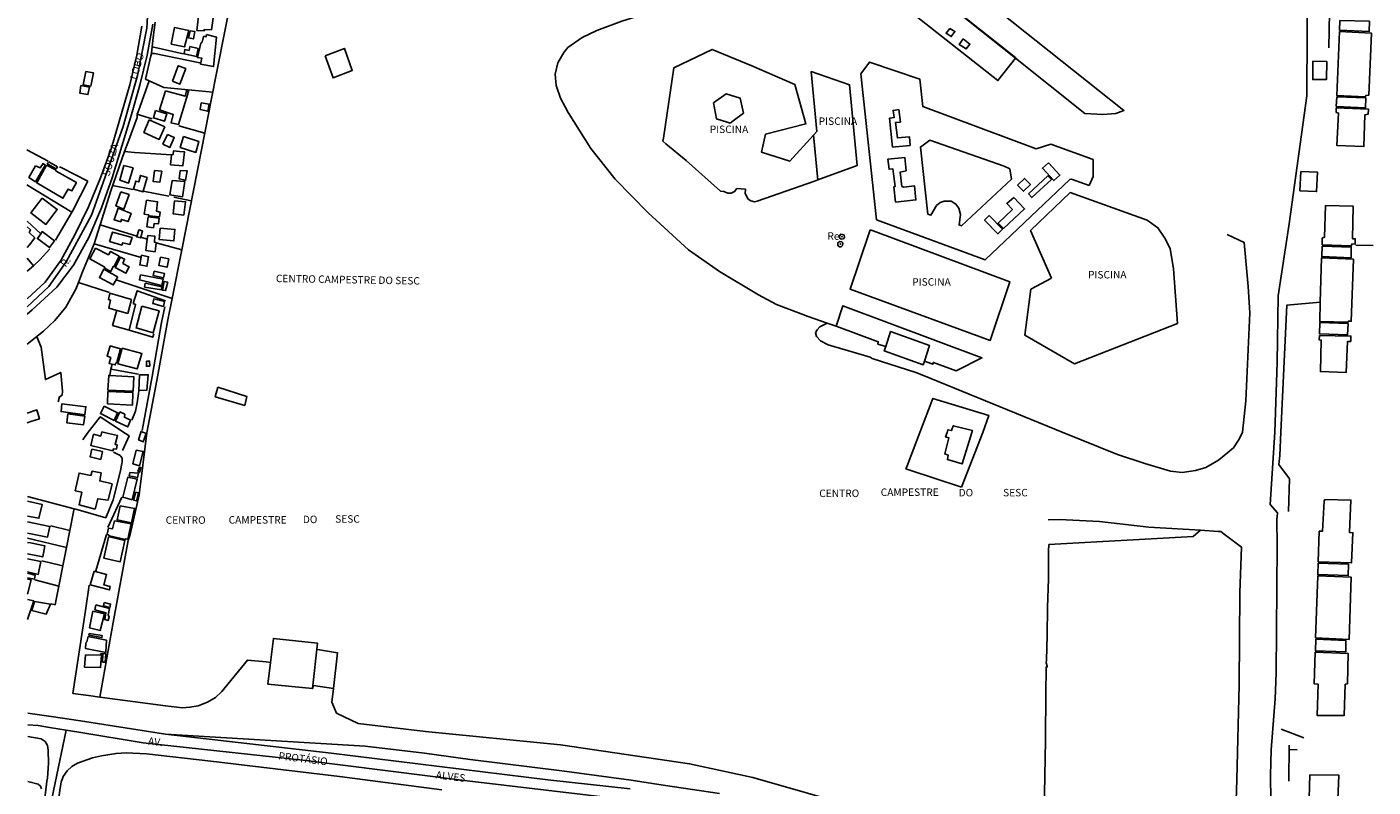
# Model space of a CAD drawing. Units: millimetres. Extents: x 185530 to 187947, y 1674286 to 1677060.
# Drawn here: x 185532 to 185983, y 1675276 to 1675531 of the extents above; entities that cross this region are included whole.
import ezdxf
from ezdxf.enums import TextEntityAlignment as Align

# ---------------------------------------------------------------- set-up
doc = ezdxf.new("R2010")
doc.units = ezdxf.units.MM
doc.header["$LTSCALE"] = 5
doc.header["$MEASUREMENT"] = 0
for name, color, linetype in [('V-EDIFICACAO', 7, 'Continuous'), ('V-EDIFICACAO_IDENTIFICADA', 6, 'Continuous'), ('V-EIXO_DE_LOGRADOURO', 3, 'Continuous'), ('V-LOTE', 1, 'Continuous'), ('V-NOME_DOS_LOGRADOUROS', 7, 'Continuous'), ('V-QUADRA', 2, 'Continuous')]:
    doc.layers.add(name, color=color, linetype=linetype)
doc.styles.get("Standard").update_dxf_attribs({"font": 'ARIAL.TTF'})

msp = doc.modelspace()

# ---------------------------------------------------------------- linework, layer by layer
at = {"layer": 'V-EDIFICACAO'}
for points in [[(185832.48, 1675545.14), (185831.09, 1675546.06), (185811.38, 1675562.12), (185808.64, 1675566.01), (185806.92, 1675572.45), (185807.11, 1675573.4), (185808.13, 1675576.08), (185837.12, 1675552.76), (185899.69, 1675502.93), (185896.95, 1675501.85), (185892.61, 1675501.59), (185886.56, 1675501.91), (185863.42, 1675520.41), (185863.52, 1675520.53), (185833.09, 1675544.66)], [(185832.48, 1675545.14), (185831.8, 1675544.24), (185826.53, 1675537.31), (185857.5, 1675512.92), (185863.42, 1675520.41)], [(185589.81, 1675536.46), (185589.07, 1675529.73), (185591.48, 1675529.55), (185591.55, 1675530.1), (185593.95, 1675529.95), (185594.91, 1675536.94), (185593.62, 1675537.12), (185593.47, 1675536.24), (185589.81, 1675536.46)], [(185972.02, 1675533.1), (185971.94, 1675529.81), (185981.88, 1675529.4), (185981.99, 1675532.84), (185972.02, 1675533.1)], [(185581.61, 1675530.73), (185580.5, 1675525.15), (185584.94, 1675524.23), (185586.41, 1675529.77), (185581.61, 1675530.73)], [(185586.78, 1675529.59), (185586.3, 1675527.22), (185587.89, 1675526.89), (185588.41, 1675529.33), (185586.78, 1675529.59)], [(185592.33, 1675528.37), (185592.22, 1675527.7), (185591.33, 1675527.74), (185590.88, 1675525.82), (185590.4, 1675525.45), (185589.26, 1675520.72), (185590.7, 1675520.46), (185590.29, 1675518.46), (185594.65, 1675517.65), (185595.65, 1675527.48), (185592.33, 1675528.37)], [(185841.35, 1675530.44), (185840.09, 1675528.77), (185841.83, 1675527.66), (185843.09, 1675529.4), (185841.35, 1675530.44)], [(185971.91, 1675529.36), (185971.09, 1675507.89), (185980.66, 1675507.52), (185980.74, 1675507.89), (185981.81, 1675508.08), (185982.66, 1675528.85), (185971.91, 1675529.36)], [(185586.75, 1675524.37), (185586.45, 1675523.04), (185584.97, 1675523.3), (185584.79, 1675521.94), (185588.93, 1675520.98), (185589.52, 1675523.67), (185586.75, 1675524.37)], [(185632.09, 1675521.23), (185634.71, 1675513.84), (185641.1, 1675516.32), (185638.52, 1675523.71), (185632.09, 1675521.23)], [(185797.13, 1675479.66), (185810.34, 1675484.53), (185807.76, 1675511.51), (185794.94, 1675515.97), (185796.79, 1675495.86), (185795.64, 1675494.6), (185795.74, 1675493.6), (185797.03, 1675480.66), (185797.13, 1675479.66), (185796, 1675479.24), (185776.86, 1675472.52), (185775.93, 1675472.34), (185774.65, 1675472.64), (185773.84, 1675473.21), (185772.82, 1675475.07), (185772.89, 1675476.59), (185770, 1675476.82), (185769.22, 1675475.77), (185768.09, 1675475.24), (185766.94, 1675475.17), (185765.63, 1675475.74), (185764.55, 1675475.86), (185753.07, 1675486.11), (185746.23, 1675491.77), (185745.23, 1675492.6), (185745.38, 1675493.61), (185748.9, 1675517.25), (185761.72, 1675523.37), (185775.07, 1675517.93), (185789.48, 1675511.66), (185793.15, 1675498.43), (185779.57, 1675494.95), (185778.25, 1675488.98), (185787.75, 1675485.96), (185795.64, 1675494.6)], [(185845.79, 1675526.89), (185844.46, 1675525.08), (185846.82, 1675523.52), (185848.08, 1675525.15), (185845.79, 1675526.89)], [(185816.81, 1675466.28), (185853.21, 1675452.83), (185881.56, 1675479.81), (185882.15, 1675479.88), (185888.02, 1675477.81), (185889.43, 1675480.81), (185889.35, 1675486.46), (185875.16, 1675491.67), (185870.25, 1675490.08), (185832.37, 1675504.2), (185831.34, 1675513.4), (185814.41, 1675519.13), (185811.49, 1675515.14)], [(185963.04, 1675519.39), (185962.96, 1675513.29), (185967.58, 1675513.25), (185967.69, 1675519.35), (185963.04, 1675519.39)], [(185551.83, 1675515.99), (185551.01, 1675511.52), (185553.49, 1675511.07), (185554.38, 1675515.54), (185551.83, 1675515.99)], [(185580.91, 1675512.73), (185583.38, 1675511.74), (185585.34, 1675516.98), (185582.83, 1675517.91), (185580.91, 1675512.73)], [(185550.2, 1675511.26), (185549.79, 1675508.74), (185552.56, 1675508.26), (185553.08, 1675510.7), (185550.2, 1675511.26)], [(185578.58, 1675509.45), (185576.58, 1675503.09), (185581.13, 1675501.61), (185580.39, 1675498.73), (185582.87, 1675498.18), (185586.3, 1675509.33), (185585.53, 1675509.52), (185585.12, 1675507.71), (185578.58, 1675509.45)], [(185590.55, 1675505.49), (185590.18, 1675503.2), (185592.73, 1675502.68), (185593.14, 1675505.05), (185590.55, 1675505.49)], [(185767.71, 1675498.63), (185768.72, 1675499.39), (185772.22, 1675502.02), (185771.12, 1675507.09), (185766.47, 1675508.53), (185762.12, 1675505.43), (185763.14, 1675500.14), (185766.72, 1675498.96), (185767.71, 1675498.63)], [(185971.06, 1675507.49), (185970.87, 1675504.27), (185980.66, 1675503.83), (185980.81, 1675507.12), (185971.06, 1675507.49)], [(185575.18, 1675502.87), (185574.51, 1675500.5), (185578.21, 1675499.32), (185578.95, 1675501.8), (185575.18, 1675502.87)], [(185822.11, 1675490.59), (185823.11, 1675490.69), (185828.04, 1675491.19), (185827.8, 1675494.11), (185823.81, 1675493.73), (185823.11, 1675498.85), (185824.8, 1675499.05), (185824.26, 1675503.23), (185822.34, 1675502.96), (185822.75, 1675500.57), (185821.1, 1675500.31), (185822.01, 1675491.58), (185822.11, 1675490.59)], [(185970.87, 1675503.83), (185970.87, 1675502.24), (185971.61, 1675502.06), (185971.02, 1675491.23), (185980.11, 1675490.82), (185980.48, 1675501.5), (185981.59, 1675501.69), (185981.62, 1675503.39), (185970.87, 1675503.83)], [(185573.11, 1675499.73), (185571.3, 1675495.55), (185576.4, 1675493.22), (185578.32, 1675497.4), (185573.11, 1675499.73)], [(185579.21, 1675494.85), (185577.69, 1675491.63), (185580.02, 1675490.56), (185581.46, 1675493.85), (185579.21, 1675494.85)], [(185584.53, 1675494.15), (185583.49, 1675490.49), (185588.7, 1675488.86), (185589.74, 1675492.52), (185584.53, 1675494.15)], [(185834.66, 1675493), (185831.52, 1675490.67), (185834.03, 1675468.21), (185835.03, 1675467.87), (185836.88, 1675471.05), (185838.14, 1675472.09), (185839.43, 1675472.57), (185841.76, 1675472.49), (185843.38, 1675471.57), (185844.42, 1675470.2), (185844.9, 1675468.1), (185844.49, 1675464.55), (185845.31, 1675464.29), (185862.01, 1675479.92), (185861.45, 1675483.32), (185859.61, 1675484.21), (185834.66, 1675493)], [(185580.61, 1675488.05), (185580.24, 1675484.72), (185584.31, 1675484.35), (185584.94, 1675489.01), (185583.24, 1675489.16), (185581.2, 1675489.34), (185581.06, 1675488.12)], [(185825.9, 1675477.22), (185825.31, 1675477.48), (185824.72, 1675482.25), (185826.72, 1675482.69), (185826.27, 1675487.2), (185820.62, 1675486.61), (185821.03, 1675483.21), (185822.28, 1675483.32), (185823.02, 1675477.41), (185822.62, 1675477.33), (185823.21, 1675472.23), (185830.01, 1675472.94), (185829.53, 1675477.63), (185825.9, 1675477.22)], [(185534.94, 1675484.32), (185532.79, 1675480.51), (185534.98, 1675478.96), (185538.26, 1675484.61), (185537.52, 1675485.13), (185536.56, 1675483.65), (185534.94, 1675484.32)], [(185541.92, 1675482.62), (185541.66, 1675483.06), (185538.67, 1675484.58), (185535.42, 1675478.63), (185544.18, 1675473.49), (185545.88, 1675476.56), (185547.17, 1675475.97), (185548.68, 1675478.81), (185541.92, 1675482.62)], [(185539.41, 1675485.69), (185539, 1675485.24), (185539.08, 1675484.87), (185541.89, 1675483.32), (185542.33, 1675484.02), (185539.41, 1675485.69)], [(185564.57, 1675484.43), (185563.21, 1675479.51), (185566.2, 1675478.59), (185567.68, 1675483.69), (185564.57, 1675484.43)], [(185574.88, 1675482.77), (185574.37, 1675479.14), (185576.69, 1675478.92), (185577.29, 1675482.54), (185574.88, 1675482.77)], [(185583.49, 1675482.84), (185583.16, 1675479.99), (185585.27, 1675479.51), (185585.75, 1675482.73), (185583.49, 1675482.84)], [(185874.39, 1675485.39), (185872.39, 1675483.54), (185876.23, 1675479.44), (185878.23, 1675481.25), (185874.39, 1675485.39)], [(185571.1, 1675475.82), (185572.37, 1675480.47), (185570.12, 1675481.14), (185569.56, 1675479), (185568.57, 1675479.26), (185567.83, 1675476.52), (185571.04, 1675475.6)], [(185580.76, 1675479.48), (185580.02, 1675474.6), (185584.2, 1675473.97), (185584.97, 1675479.11), (185580.76, 1675479.48)], [(185864.08, 1675477.89), (185866, 1675475.86), (185868.36, 1675478.15), (185866.41, 1675480.14), (185864.08, 1675477.89)], [(185867.74, 1675474.97), (185868.81, 1675473.71), (185875.38, 1675479.74), (185874.2, 1675480.96), (185867.74, 1675474.97)], [(185958.94, 1675482.51), (185958.68, 1675476), (185964.26, 1675475.74), (185964.55, 1675482.25), (185958.94, 1675482.51)], [(185537.19, 1675473.56), (185533.46, 1675468.58), (185538.49, 1675464.73), (185542.25, 1675469.76), (185537.19, 1675473.56)], [(185563.54, 1675475.6), (185561.95, 1675470.94), (185564.61, 1675469.87), (185566.35, 1675474.75), (185563.54, 1675475.6)], [(185862.82, 1675473.75), (185866.41, 1675469.94), (185859.33, 1675463.38), (185857.54, 1675465.17), (185862.33, 1675469.75), (185860.46, 1675471.7), (185862.82, 1675473.75)], [(185875.45, 1675446.67), (185868.42, 1675462.68), (185881.67, 1675475.39), (185907.53, 1675466.16), (185911.08, 1675463.59), (185913.46, 1675460.11), (185915.16, 1675456.71), (185916.26, 1675449.83), (185917.66, 1675431.53), (185883.12, 1675418.06), (185866.55, 1675427.59), (185868.56, 1675443.02), (185875.45, 1675446.67)], [(185562.65, 1675470.13), (185561.32, 1675466.32), (185563.54, 1675465.62), (185563.8, 1675466.4), (185566.02, 1675465.66), (185567.01, 1675468.43), (185562.65, 1675470.13)], [(185572.15, 1675472.86), (185571.45, 1675468.13), (185572.85, 1675467.95), (185573.04, 1675467.65), (185576.51, 1675467.25), (185576.77, 1675468.83), (185575.48, 1675469.2), (185575.92, 1675472.31), (185572.15, 1675472.86)], [(185581.61, 1675472.68), (185581.06, 1675468.28), (185584.64, 1675467.87), (185585.3, 1675472.35), (185581.61, 1675472.68)], [(185967.25, 1675471.09), (185966.92, 1675460.41), (185966.1, 1675460.08), (185966.14, 1675457.9), (185975.86, 1675457.53), (185976.04, 1675458.16), (185977.19, 1675458.19), (185977.23, 1675459.93), (185976.34, 1675459.93), (185976.56, 1675470.83), (185967.25, 1675471.09)], [(185572.78, 1675467.25), (185572.3, 1675463.92), (185574.51, 1675463.62), (185574.74, 1675464.99), (185576.18, 1675464.92), (185576.4, 1675466.8), (185572.78, 1675467.25)], [(185854.54, 1675467.73), (185853.03, 1675466.14), (185857.5, 1675461.55), (185858.98, 1675463.14), (185854.54, 1675467.73)], [(185536.73, 1675461.6), (185535.6, 1675459.97), (185539.71, 1675457.01), (185541.37, 1675459.26), (185537.23, 1675462.33)], [(185559.73, 1675458.97), (185563.91, 1675457.82), (185564.24, 1675458.6), (185566.61, 1675458.01), (185567.35, 1675460.3), (185560.73, 1675462.18), (185559.73, 1675458.97)], [(185570.33, 1675460.46), (185570.89, 1675462.59), (185569.6, 1675462.89), (185568.93, 1675460.56), (185570.27, 1675460.22)], [(185572.44, 1675459.78), (185571.96, 1675455.94), (185575.03, 1675455.57), (185575.43, 1675458.59), (185575.44, 1675458.64), (185574.81, 1675458.78), (185574.96, 1675460.85), (185572.59, 1675461)], [(185576.77, 1675463.44), (185576.44, 1675459.67), (185581.35, 1675459.23), (185581.72, 1675463.07), (185576.77, 1675463.44)], [(185804.84, 1675461.41), (185804.44, 1675460.93), (185804.44, 1675460.22), (185804.99, 1675459.74), (185805.73, 1675459.86), (185806.06, 1675460.34), (185805.95, 1675461.19), (185804.84, 1675461.41)], [(185814.64, 1675462.92), (185814.31, 1675461.92), (185807.95, 1675443.08), (185854.85, 1675425.85), (185861.43, 1675445.51), (185815.65, 1675462.55), (185814.64, 1675462.92)], [(185555.08, 1675456.82), (185553.23, 1675453.17), (185558.22, 1675450.4), (185558.07, 1675450.06), (185560.21, 1675448.95), (185560.99, 1675450.58), (185561.4, 1675450.58), (185563.06, 1675454.05), (185560.07, 1675455.64), (185559.47, 1675454.57), (185555.08, 1675456.82)], [(185804.47, 1675458.97), (185803.88, 1675458.6), (185803.81, 1675457.75), (185804.32, 1675457.27), (185804.92, 1675457.27), (185805.43, 1675457.67), (185805.47, 1675458.49), (185805.14, 1675458.89), (185804.47, 1675458.97)], [(185966.1, 1675457.49), (185965.99, 1675453.94), (185975.82, 1675453.57), (185975.86, 1675457.12), (185966.1, 1675457.49)], [(185564.28, 1675451.69), (185564.83, 1675453.09), (185563.43, 1675453.79), (185561.73, 1675450.32), (185565.28, 1675448.4), (185566.39, 1675450.51), (185564.28, 1675451.69)], [(185570.49, 1675454.39), (185569.9, 1675451.17), (185572.3, 1675450.69), (185572.89, 1675453.91), (185570.49, 1675454.39)], [(185576.84, 1675453.76), (185576.36, 1675450.95), (185579.1, 1675450.36), (185579.65, 1675453.17), (185576.84, 1675453.76)], [(185965.51, 1675438.69), (185965.33, 1675432.21), (185974.79, 1675431.96), (185974.86, 1675432.29), (185975.86, 1675432.29), (185976.6, 1675453.06), (185965.92, 1675453.54)], [(185561.98, 1675446.17), (185562.5, 1675447.14), (185557.85, 1675449.69), (185556.41, 1675446.92), (185561.06, 1675444.45)], [(185570.19, 1675447.88), (185569.82, 1675446.11), (185577.32, 1675444.26), (185577.77, 1675446.44), (185570.19, 1675447.88)], [(185574.77, 1675449.03), (185574.44, 1675447.59), (185577.88, 1675446.85), (185578.17, 1675448.29), (185574.77, 1675449.03)], [(185571.78, 1675445.04), (185571.52, 1675443.74), (185577.18, 1675442.86), (185577.29, 1675443.82), (185571.78, 1675445.04)], [(185578.14, 1675445.55), (185577.54, 1675442.71), (185578.58, 1675442.56), (185579.32, 1675445.41), (185578.14, 1675445.55)], [(185559.92, 1675441.64), (185559.4, 1675439.53), (185560.07, 1675439.38), (185559.51, 1675436.72), (185565.9, 1675434.91), (185567.12, 1675439.6), (185559.92, 1675441.64)], [(185574.63, 1675439.79), (185574.33, 1675438.2), (185577.88, 1675437.28), (185578.25, 1675438.87), (185574.63, 1675439.79)], [(185570.63, 1675437.39), (185568.68, 1675430.03), (185574.44, 1675428.45), (185576.4, 1675435.8), (185570.63, 1675437.39)], [(185965.33, 1675431.81), (185965.25, 1675428.04), (185974.64, 1675427.74), (185974.79, 1675431.51), (185965.33, 1675431.81)], [(185560.66, 1675417.92), (185561.73, 1675417.65), (185561.8, 1675418.14), (185562.25, 1675418.43), (185563.5, 1675423.09), (185560.03, 1675424.01), (185558.96, 1675420.54), (185560.18, 1675420.17), (185559.66, 1675418.17)], [(185965.22, 1675427.56), (185965.18, 1675426.01), (185965.85, 1675425.97), (185965.55, 1675415.44), (185974.2, 1675415.14), (185974.64, 1675425.53), (185975.71, 1675425.53), (185975.75, 1675427.3), (185965.22, 1675427.56)], [(185564.02, 1675423.23), (185562.58, 1675417.99), (185569.01, 1675416.29), (185570.56, 1675421.53), (185564.02, 1675423.23)], [(185572.22, 1675418.91), (185572.15, 1675417.21), (185573.26, 1675417.25), (185573.22, 1675418.95), (185572.22, 1675418.91)], [(185559.88, 1675414.09), (185559.55, 1675414.11), (185559.25, 1675409.19), (185567.68, 1675408.82), (185567.9, 1675413.7)], [(185569.78, 1675414.33), (185569.6, 1675409.08), (185572.26, 1675409.16), (185572.78, 1675414.37), (185569.78, 1675414.33)], [(185559.25, 1675408.79), (185559.07, 1675404.61), (185567.49, 1675404.2), (185567.64, 1675408.38), (185559.25, 1675408.79)], [(185596.13, 1675410.15), (185595.21, 1675407.01), (185605.11, 1675404.09), (185605.81, 1675407.05), (185596.13, 1675410.15)], [(185543.84, 1675404.65), (185543.55, 1675402.02), (185551.53, 1675400.95), (185551.9, 1675403.61), (185543.84, 1675404.65)], [(185558, 1675403.87), (185556.74, 1675401.32), (185561.32, 1675399.07), (185562.5, 1675401.62), (185558, 1675403.87)], [(185563.21, 1675401.88), (185561.8, 1675398.77), (185565.87, 1675396.89), (185566.79, 1675399.14), (185564.76, 1675400.1), (185564.91, 1675401.1), (185563.21, 1675401.88)], [(185545.84, 1675401.28), (185545.47, 1675398.29), (185551.12, 1675397.59), (185551.46, 1675400.51), (185545.84, 1675401.28)], [(185840.43, 1675395.01), (185839.96, 1675393.55), (185841.02, 1675393.23), (185839.67, 1675387.84), (185840.86, 1675387.38), (185840.54, 1675385.92), (185845.47, 1675384.45), (185848.73, 1675395.02), (185848.95, 1675395.68), (185842.53, 1675397.29), (185841.87, 1675395.63), (185840.71, 1675395.91)], [(185559.43, 1675394.64), (185562.48, 1675394.03), (185561.63, 1675391.02), (185562.38, 1675390.82), (185562.14, 1675389.42), (185561.17, 1675389.53), (185560.94, 1675388.87), (185553.47, 1675390.65), (185554.44, 1675394.4), (185556.85, 1675393.78), (185557.08, 1675394.64), (185557.23, 1675395.18)], [(185572.07, 1675394.66), (185571.1, 1675391.86), (185569.5, 1675392.52), (185570.15, 1675394.66), (185570.37, 1675395.36)], [(185553.9, 1675389.4), (185553.3, 1675386.86), (185556.83, 1675385.97), (185557.39, 1675388.6), (185553.9, 1675389.4)], [(185568.69, 1675389.05), (185567.62, 1675384.55), (185569.78, 1675383.85), (185571.06, 1675388.65), (185568.69, 1675389.05)], [(185569.83, 1675383.38), (185569.31, 1675381.95), (185569.91, 1675381.7), (185570.24, 1675383.32), (185569.83, 1675383.38)], [(185553.97, 1675382.07), (185553.57, 1675380.6), (185549.57, 1675381.39), (185548.29, 1675375.51), (185550.51, 1675374.99), (185549.6, 1675370.74), (185554.94, 1675369.34), (185555.87, 1675372.8), (185559.3, 1675372.34), (185560.65, 1675377.76), (185556.53, 1675378.77), (185556.96, 1675381.44), (185553.97, 1675382.07)], [(185565.95, 1675380.05), (185564.29, 1675373.38), (185567.37, 1675372.44), (185569.09, 1675379.4), (185565.95, 1675380.05)], [(185566.64, 1675381.57), (185566.39, 1675380.48), (185569.18, 1675379.87), (185569.48, 1675381.32), (185566.64, 1675381.57)], [(185568.55, 1675374.96), (185567.85, 1675372.38), (185568.82, 1675372.08), (185569.45, 1675374.74), (185568.55, 1675374.96)], [(185563.35, 1675370.45), (185562.4, 1675365.73), (185567.15, 1675364.71), (185568.21, 1675369.57), (185563.35, 1675370.45)], [(185967.07, 1675372.59), (185966.85, 1675372.04), (185966.28, 1675361.95), (185965.17, 1675361.9), (185964.84, 1675351.62), (185976, 1675351.36), (185976.41, 1675361.41), (185975.29, 1675361.49), (185975.75, 1675372.35), (185967.07, 1675372.59)], [(185561.45, 1675365.45), (185560.79, 1675362.73), (185559.45, 1675362.9), (185559.04, 1675360.9), (185559.75, 1675360.38), (185565.15, 1675359.18), (185565.29, 1675359.42), (185565.93, 1675359.29), (185567.07, 1675364.35), (185561.45, 1675365.45)], [(185559.8, 1675360.04), (185559.41, 1675359.89), (185557.87, 1675352.91), (185563.39, 1675351.68), (185564.95, 1675358.76), (185559.8, 1675360.04)], [(185554.65, 1675348.56), (185553.31, 1675343.94), (185559.83, 1675342.25), (185559.97, 1675343.35), (185557.87, 1675344), (185558.78, 1675347.47), (185554.65, 1675348.56)], [(185964.8, 1675351.19), (185964.66, 1675347.4), (185974.85, 1675347.06), (185974.94, 1675350.83), (185964.8, 1675351.19)], [(185964.65, 1675346.97), (185963.95, 1675326.15), (185975.16, 1675325.65), (185975.9, 1675346.47), (185964.65, 1675346.97)], [(185534.67, 1675338.33), (185533.72, 1675335.39), (185538.6, 1675334.14), (185539.99, 1675337.48), (185534.67, 1675338.33)], [(185554.22, 1675335.18), (185553.05, 1675329.58), (185556.62, 1675328.65), (185558.15, 1675334.28), (185554.22, 1675335.18)], [(185555.2, 1675337.2), (185554.87, 1675335.63), (185558.58, 1675334.6), (185558.2, 1675332.32), (185559.32, 1675331.98), (185559.7, 1675333.23), (185559.3, 1675333.79), (185559.8, 1675335.97), (185555.2, 1675337.2)], [(185558.02, 1675338.07), (185557.76, 1675336.93), (185559.93, 1675336.4), (185560.16, 1675337.52), (185558.02, 1675338.07)], [(185552.58, 1675326.63), (185552.2, 1675324.87), (185551.88, 1675324.55), (185551.73, 1675322.63), (185558.58, 1675321.3), (185558.81, 1675325.41), (185552.58, 1675326.63)], [(185552.98, 1675327.69), (185552.9, 1675327.09), (185557.24, 1675326.28), (185557.29, 1675326.94), (185552.98, 1675327.69)], [(185613.7, 1675317.98), (185612.81, 1675310.72), (185627.81, 1675309.21), (185629.53, 1675324.4), (185614.68, 1675326)], [(185963.98, 1675325.72), (185963.88, 1675321.85), (185974.03, 1675321.46), (185974.05, 1675325.3), (185963.98, 1675325.72)], [(185551.72, 1675320.49), (185551.45, 1675316.34), (185556.82, 1675316.21), (185557.09, 1675320.37), (185551.72, 1675320.49)], [(185556.81, 1675320.99), (185556.86, 1675320.73), (185557.5, 1675320.62), (185557.44, 1675318.09), (185558.38, 1675318.09), (185558.59, 1675320.83), (185556.81, 1675320.99)], [(185963.77, 1675321.38), (185963.41, 1675310.79), (185964.75, 1675310.68), (185964.44, 1675300.21), (185973.49, 1675300.15), (185973.86, 1675310.64), (185974.57, 1675310.78), (185974.87, 1675320.91), (185963.77, 1675321.38)], [(185961.98, 1675280.33), (185961.75, 1675272.49), (185960.68, 1675272.37), (185960.37, 1675262.05), (185972.1, 1675261.61), (185972.39, 1675271.72), (185971.41, 1675272.04), (185971.73, 1675280.17), (185961.98, 1675280.33)]]:
    msp.add_lwpolyline(points, close=True, dxfattribs=at)
for points in [[(185532.16, 1675456.98), (185532.94, 1675457.91), (185534.75, 1675460.22), (185532.87, 1675462.07), (185533.35, 1675462.89), (185533.15, 1675463.02), (185532.15, 1675463.91)], [(185803.28, 1675430.6), (185805.48, 1675437.45), (185852.12, 1675419.99), (185843.46, 1675415.66), (185835.87, 1675418.46), (185835.68, 1675417.95), (185832.83, 1675418.88)], [(185819.88, 1675423.79), (185821.54, 1675428.81), (185834.55, 1675424.2), (185832.83, 1675418.88), (185832.45, 1675417.69), (185819.4, 1675422.35), (185819.88, 1675423.79), (185817.27, 1675424.64), (185817.4, 1675425.4), (185803.28, 1675430.6)], [(185532.24, 1675398.29), (185533.371, 1675398.663), (185536.31, 1675399.58), (185535.38, 1675402.58), (185532.23, 1675401.53)], [(185532.28, 1675366.98), (185536.14, 1675366.24), (185537.26, 1675370.87), (185537.26, 1675370.87), (185532.27, 1675371.99)], [(185532.29, 1675361.29), (185539.05, 1675359.94), (185539.84, 1675363.53), (185532.28, 1675365.06)], [(185532.29, 1675354.3), (185537.39, 1675353.33), (185538.12, 1675356.99), (185533.29, 1675358.05), (185532.29, 1675358.16)], [(185532.3, 1675348.27), (185535.866, 1675347.45), (185536.75, 1675351.77), (185532.3, 1675352.64)], [(185532.3, 1675346.25), (185534.66, 1675345.86), (185534.9, 1675347.19), (185532.319, 1675347.816)], [(185532.31, 1675340.83), (185533.526, 1675345.579), (185532.3, 1675345.9)], [(185532.32, 1675332.32), (185534.37, 1675338.59), (185532.31, 1675339.05)]]:
    msp.add_lwpolyline(points, dxfattribs=at)
at = {"layer": 'V-EDIFICACAO_IDENTIFICADA'}
for points in [[(185804.99, 1675459.74), (185805.73, 1675459.86), (185806.06, 1675460.34), (185805.95, 1675461.19), (185804.84, 1675461.41), (185804.84, 1675461.41), (185804.44, 1675460.93), (185804.44, 1675460.22), (185804.99, 1675459.74)], [(185804.32, 1675457.27), (185804.92, 1675457.27), (185805.43, 1675457.67), (185805.47, 1675458.49), (185805.14, 1675458.89), (185804.47, 1675458.97), (185804.47, 1675458.97), (185803.88, 1675458.6), (185803.81, 1675457.75), (185804.32, 1675457.27)]]:
    msp.add_lwpolyline(points, close=True, dxfattribs=at)
for p in [(185805.235, 1675460.575), (185804.646, 1675458.12)]:
    msp.add_point(p, dxfattribs=at)
at = {"layer": 'V-EIXO_DE_LOGRADOURO'}
for points in [[(185572.85, 1675540.43), (185572.28, 1675530.54), (185569.15, 1675514.59), (185564.35, 1675497.51), (185553.8, 1675467.8), (185545.25, 1675452.23), (185539.43, 1675443.91), (185532.19, 1675437.16)], [(185539.73, 1675296.17), (185535.852, 1675296.81), (185532.37, 1675297.09)], [(185545.23, 1675295.26), (185539.73, 1675296.17)], [(185545.23, 1675295.26), (185541.59, 1675277.62)], [(185549.46, 1675294.56), (185545.23, 1675295.26)], [(185744.85, 1675270.6), (185679.62, 1675278.23), (185625.58, 1675285.05), (185571.09, 1675291), (185549.46, 1675294.56)], [(185541.59, 1675277.62), (185538.91, 1675264.59), (185534.158, 1675235.644), (185533.494, 1675232.328), (185532.458, 1675227.398)]]:
    msp.add_lwpolyline(points, dxfattribs=at)
at = {"layer": 'V-LOTE'}
for points in [[(185603.01, 1675552.76), (185593.67, 1675505.25), (185593.67, 1675505.25), (185593.19, 1675502.85), (185593.19, 1675502.85), (185583.98, 1675456.24), (185583.98, 1675456.24), (185580.76, 1675439.96), (185580.76, 1675439.96), (185579.35, 1675432.8), (185575.68, 1675412.46), (185572.31, 1675394.92), (185572.31, 1675394.92), (185569.7, 1675374.13), (185566.76, 1675360.77), (185566.01, 1675358.86), (185566.01, 1675358.86), (185560.96, 1675331.31), (185556.58, 1675306.35), (185556.58, 1675306.35), (185578.56, 1675303.38), (185584.23, 1675302.79), (185586.71, 1675302.91), (185589.5, 1675303.45), (185592.59, 1675304.62), (185595.25, 1675306.18), (185597.41, 1675308.25), (185606.02, 1675318.72), (185612.3, 1675318.12), (185613.7, 1675317.98), (185613.7, 1675317.98), (185612.81, 1675310.72), (185627.81, 1675309.21), (185628.12, 1675310.2), (185634.84, 1675309.26), (185634.84, 1675309.26), (185634.24, 1675304.65), (185634.26, 1675304.61), (185634.26, 1675304.61), (185635.85, 1675300.98), (185643.09, 1675297.5), (185665.69, 1675294.8), (185710.85, 1675290.32), (185710.85, 1675290.32), (185754.17, 1675284.01), (185775.37, 1675279.41), (185811.25, 1675269.06)], [(185948.92, 1675271.76), (185948.82, 1675280.11), (185949.08, 1675288.62), (185950.43, 1675305.78), (185950.73, 1675314.4), (185951.07, 1675357.27), (185950.89, 1675365.7), (185951.15, 1675368.05), (185948.69, 1675370.82), (185950.27, 1675395.15), (185950.27, 1675395.15), (185951.06, 1675418.47), (185951.36, 1675440.84), (185955.05, 1675464.94), (185961.04, 1675507.86), (185961.21, 1675550.68)], [(185968.74, 1675541.75), (185968.32, 1675523.96)], [(185575.1, 1675532.53), (185574.46, 1675527.33)], [(185742.94, 1675536.39), (185731.47, 1675532.89), (185723.06, 1675529.77), (185718.16, 1675527.34), (185713.38, 1675523.97), (185711.98, 1675522.31), (185710, 1675518.87), (185709.17, 1675515.04), (185709.43, 1675511.28), (185710.96, 1675507.01), (185713.44, 1675502.23), (185721.02, 1675490.12), (185729.24, 1675479.86), (185740.26, 1675468.65), (185753.78, 1675456.16), (185764.23, 1675448.96), (185777.22, 1675441.19), (185783.27, 1675437.87), (185793.85, 1675433.86), (185800.22, 1675431.66)], [(185574.07, 1675524.21), (185573.95, 1675523.21), (185573.8, 1675521.99)], [(185574.46, 1675527.33), (185574.07, 1675524.21)], [(185584.47, 1675521.94), (185574.07, 1675524.21)], [(185573.8, 1675521.99), (185573.62, 1675521.21), (185571.85, 1675513.45)], [(185573.8, 1675521.99), (185574.83, 1675522), (185590.01, 1675518.85)], [(185573.09, 1675512.88), (185569.35, 1675502.51), (185569.03, 1675501.63)], [(185573.09, 1675512.88), (185571.85, 1675513.45)], [(185573.12, 1675512.96), (185573.09, 1675512.88)], [(185594.41, 1675509.03), (185577.95, 1675510.66), (185573.09, 1675512.88)], [(185569.03, 1675501.63), (185569.05, 1675500.51), (185566.21, 1675492.98)], [(185569.03, 1675501.63), (185570.43, 1675501.22), (185574.11, 1675500.15)], [(185591.69, 1675495.33), (185583.05, 1675497.79)], [(185566.21, 1675492.98), (185564.85, 1675489.14)], [(185539.19, 1675485.92), (185532.11, 1675489.7)], [(185564.85, 1675489.14), (185560.19, 1675475.98)], [(185580.61, 1675488.05), (185568.14, 1675488.81), (185564.85, 1675489.14)], [(185552.53, 1675479.18), (185543.79, 1675483.67), (185543.04, 1675484.05)], [(185541.73, 1675459.46), (185547.36, 1675469.19), (185552.53, 1675479.18)], [(185532.13, 1675477.96), (185547.18, 1675468.88)], [(185560.19, 1675475.98), (185556.64, 1675464.63)], [(185567.6, 1675476.43), (185560.83, 1675477.78)], [(185579.7, 1675474.23), (185571.1, 1675475.82)], [(185587.19, 1675472.66), (185581.32, 1675473.85)], [(185532.15, 1675465.79), (185536.73, 1675461.6)], [(185556.64, 1675464.63), (185554.64, 1675458.22)], [(185568.99, 1675460.78), (185556.64, 1675464.63)], [(185570.33, 1675460.46), (185572.44, 1675459.78)], [(185939.43, 1675395.13), (185940.52, 1675405.62), (185941.85, 1675435.12), (185941.34, 1675443.92), (185939.94, 1675458.7), (185934.33, 1675461.38)], [(185536.51, 1675452.95), (185539.82, 1675456.55)], [(185554.63, 1675458.18), (185550.71, 1675448.89)], [(185554.64, 1675458.22), (185554.63, 1675458.18)], [(185554.64, 1675458.22), (185570.35, 1675453.63)], [(185575.43, 1675458.59), (185583.98, 1675456.24)], [(185977.42, 1675457.79), (185983.19, 1675457.66)], [(185534.27, 1675450.9), (185532.16, 1675453.47)], [(185534.27, 1675450.9), (185536.51, 1675452.95)], [(185532.17, 1675449.04), (185534.27, 1675450.9)], [(185550.71, 1675448.89), (185549.35, 1675445.31)], [(185548.5, 1675443.07), (185545.11, 1675436.99), (185541.46, 1675432.5), (185537.66, 1675428.99), (185532.204, 1675424.573)], [(185549.35, 1675445.31), (185548.5, 1675443.07)], [(185559.83, 1675441.96), (185549.35, 1675445.31)], [(185578.54, 1675439.15), (185569.08, 1675442.51), (185567.74, 1675438.24), (185568.52, 1675437.94), (185566.32, 1675429.32), (185560.82, 1675430.87), (185562.22, 1675435.95)], [(185580.76, 1675439.96), (185561.98, 1675446.17)], [(185952.25, 1675395.15), (185954.28, 1675437.67), (185965.51, 1675438.69)], [(185570.76, 1675395.65), (185574.12, 1675413.74), (185577.26, 1675431.89), (185578.34, 1675437.08)], [(185566.32, 1675429.32), (185567.49, 1675428.92), (185574.3, 1675426.91), (185574.62, 1675428.12)], [(185832.59, 1675414.05), (185829.98, 1675415.12), (185815.39, 1675419.83), (185814.69, 1675420.28), (185800.55, 1675424.42), (185798, 1675425.76), (185796.73, 1675427.16), (185796.34, 1675428.37), (185796.92, 1675429.46), (185797.81, 1675430.41), (185800.22, 1675431.66)], [(185800.22, 1675431.66), (185803.28, 1675430.6)], [(185535.4, 1675427.11), (185536.93, 1675423.64), (185538.29, 1675412.73), (185543.45, 1675415.15), (185544.04, 1675408.84), (185543.95, 1675407.52), (185543.06, 1675406.96), (185542.55, 1675405.23)], [(185560.24, 1675416.25), (185559.88, 1675414.09)], [(185560.24, 1675416.25), (185560.66, 1675417.92)], [(185569.51, 1675414.51), (185560.24, 1675416.25)], [(185878.98, 1675395.06), (185832.59, 1675414.05)], [(185567.31, 1675399.15), (185568.5, 1675402.14), (185569.09, 1675404.94), (185569.6, 1675408.8)], [(185852.42, 1675395.02), (185854.39, 1675400.71), (185835.72, 1675406.44), (185831.32, 1675394.99)], [(185552.28, 1675394.64), (185556.7, 1675400.2), (185565.11, 1675394.65)], [(185550.88, 1675392.57), (185552.28, 1675394.64)], [(185565.11, 1675394.65), (185566.33, 1675393.93), (185564.15, 1675388.96)], [(185826.65, 1675382.83), (185827.03, 1675383.83), (185831.32, 1675394.99)], [(185845.25, 1675376.67), (185852.42, 1675395.02)], [(185939.43, 1675395.13), (185938.35, 1675392.74), (185936.47, 1675389.88), (185931.36, 1675385.69), (185927.13, 1675383.32), (185923.72, 1675382.28), (185919.2, 1675381.62), (185915.34, 1675382), (185906.68, 1675384.59), (185897.56, 1675387.67), (185878.98, 1675395.06)], [(185952.25, 1675395.15), (185951.97, 1675387.31), (185951.64, 1675384.24), (185955.15, 1675379.51), (185954.84, 1675368.49)], [(185561.12, 1675388.44), (185563.31, 1675387.34), (185564.01, 1675386.45), (185564.01, 1675385.22), (185563.31, 1675381.74), (185560.98, 1675372.44), (185558.52, 1675366.46), (185548.52, 1675369.3), (185547.97, 1675369.44)], [(185845.25, 1675376.67), (185827.64, 1675382.5), (185826.65, 1675382.83)], [(185547.97, 1675369.44), (185532.27, 1675373.51)], [(185559.17, 1675363.22), (185563.91, 1675373.37)], [(185547.97, 1675369.44), (185547.77, 1675368.44), (185546.54, 1675362.2)], [(185874.31, 1675365.69), (185878.07, 1675365.8), (185891.56, 1675365.14), (185908.09, 1675363.32), (185925.33, 1675362.24)], [(185546.54, 1675362.2), (185540.1, 1675363.71)], [(185546.54, 1675362.2), (185545.39, 1675356.41)], [(185555.17, 1675348.66), (185558.82, 1675360.79)], [(185925.33, 1675362.24), (185922.88, 1675360.12), (185874.58, 1675357.43)], [(185925.33, 1675362.24), (185931.26, 1675361.86), (185932.15, 1675361.81)], [(185932.15, 1675361.81), (185933.26, 1675360.97), (185939.1, 1675356.58), (185938.51, 1675341.4), (185938.33, 1675310.46), (185937.58, 1675278.74), (185937.19, 1675268.11)], [(185545.39, 1675356.41), (185532.29, 1675359.63)], [(185545.39, 1675356.41), (185544.19, 1675350.34)], [(185873.69, 1675317.81), (185873.72, 1675318.66), (185874.02, 1675326.98), (185874.04, 1675336.33), (185874.38, 1675345.92), (185874.4, 1675355.3), (185874.58, 1675357.43)], [(185544.19, 1675350.34), (185543.17, 1675350.57), (185537.11, 1675351.99)], [(185544.19, 1675350.34), (185542.84, 1675343.52)], [(185542.84, 1675343.52), (185534.74, 1675345.66)], [(185542.84, 1675343.52), (185541.94, 1675338.99), (185541.52, 1675337.29), (185540.21, 1675337.59)], [(185547.45, 1675307.54), (185551.75, 1675335.39), (185552.92, 1675343.85)], [(185634.82, 1675309.26), (185636.17, 1675321.19), (185629.49, 1675322.31)], [(185873.58, 1675307.24), (185873.64, 1675316.4), (185873.96, 1675316.4), (185873.96, 1675316.66), (185873.69, 1675317.81)], [(185547.45, 1675307.54), (185552.71, 1675306.88)], [(185556.58, 1675306.35), (185552.71, 1675306.88)], [(185628.12, 1675310.2), (185634.82, 1675309.26)], [(185634.82, 1675309.26), (185634.84, 1675309.26)], [(185873.58, 1675307.24), (185873.41, 1675292.67)], [(185959.99, 1675292.69), (185952.39, 1675295.61)], [(185926.37, 1675259.5), (185925.37, 1675259.62), (185903.2, 1675262.28), (185872.92, 1675266.25), (185873.11, 1675269.85), (185873.04, 1675274.08), (185873.38, 1675291.76)], [(185873.42, 1675292.87), (185873.38, 1675291.76)], [(185955.08, 1675290.19), (185954.94, 1675278.11)], [(185955.07, 1675288.82), (185957.78, 1675288.71)], [(185536.94, 1675275.63), (185536.64, 1675276.48), (185535.89, 1675277.13), (185532.397, 1675278.038)]]:
    msp.add_lwpolyline(points, dxfattribs=at)
at = {"layer": 'V-QUADRA'}
for points in [[(185532.18, 1675439.82), (185538.18, 1675445.38), (185543.52, 1675452.61), (185548.13, 1675461.24), (185552.71, 1675470.6), (185556.75, 1675480.37), (185560.41, 1675490.45), (185566.64, 1675511.51), (185568.98, 1675521.44), (185570.56, 1675531.21)], [(185532.19, 1675434.67), (185533.831, 1675436.059), (185542.09, 1675443.75), (185547.77, 1675451.13), (185552.84, 1675460.33), (185557.07, 1675470.26), (185560.7, 1675480.34), (185567.16, 1675501.56), (185569.99, 1675511.37), (185572.36, 1675521.49), (185574.28, 1675531.87)], [(185764.23, 1675273.99), (185745.36, 1675276.83), (185734.57, 1675278.45), (185711.36, 1675281.65), (185680.6, 1675285.46), (185665.38, 1675287.52), (185645.42, 1675289.89), (185578.52, 1675293.9), (185550.07, 1675298.34), (185540.25, 1675299.87), (185532.37, 1675300.95)], [(185532.38, 1675293.1), (185536.83, 1675292.4), (185538.21, 1675291.42), (185538.91, 1675290.36), (185539.04, 1675290.15), (185539.27, 1675288.51), (185539.33, 1675284.15), (185538.95, 1675279.21), (185538.81, 1675278.21), (185538.28, 1675274.27), (185535.28, 1675254.63), (185532.86, 1675240), (185532.44, 1675237.27)], [(185734.27, 1675275.62), (185706.68, 1675278.58), (185634.08, 1675287.53), (185578.52, 1675293.9)], [(185671.12, 1675275.28), (185636.89, 1675279.71), (185593.75, 1675284.82), (185572.23, 1675287.3), (185565.4, 1675287.67), (185562.01, 1675287.48), (185562.01, 1675287.48), (185557.05, 1675286.65), (185554.1, 1675285.95), (185549.03, 1675284.23), (185547.67, 1675283.39), (185547.67, 1675283.39), (185547.16, 1675283.07), (185545.57, 1675281.57), (185544.29, 1675279.72), (185543.58, 1675277.86), (185543.48, 1675277.22), (185543.48, 1675277.22), (185541.67, 1675265.26)]]:
    msp.add_lwpolyline(points, dxfattribs=at)

# ---------------------------------------------------------------- texts
at = {"layer": 'V-NOME_DOS_LOGRADOUROS'}
for s, rotation, p in [('LOBO', 74, (185569.67, 1675512.81)), ('SOUZA', 74, (185560.47, 1675480.48)), ('Re', 359, (185800.3, 1675458.85)), ('R.', 54, (185545.77, 1675449.75)), ('CENTRO CAMPESTRE DO SESC', 359, (185615.51, 1675444.62)), ('AV.', 353, (185572.48, 1675289.68)), ('PROTÁSIO', 353, (185616.2, 1675284.69)), ('ALVES', 353, (185668.91, 1675278.33))]:
    msp.add_text(s, height=2.5, rotation=rotation, dxfattribs=at).set_placement(p, align=Align.BOTTOM_LEFT)
for s, p in [('PISCINA', (185797.41, 1675497.3)), ('PISCINA', (185760.92, 1675494.58)), ('PISCINA', (185828.76, 1675443.43)), ('PISCINA', (185887.67, 1675445.85)), ('CENTRO', (185797.62, 1675372.59)), ('CAMPESTRE', (185818.21, 1675372.97)), ('DO', (185844.3, 1675372.82)), ('SESC', (185859.22, 1675372.82)), ('CENTRO', (185578.61, 1675363.62)), ('CAMPESTRE', (185599.71, 1675363.69)), ('DO', (185624.56, 1675363.85)), ('SESC', (185635.41, 1675364))]:
    msp.add_text(s, height=2.5, dxfattribs=at).set_placement(p, align=Align.BOTTOM_LEFT)

doc.saveas('drawing.dxf')
